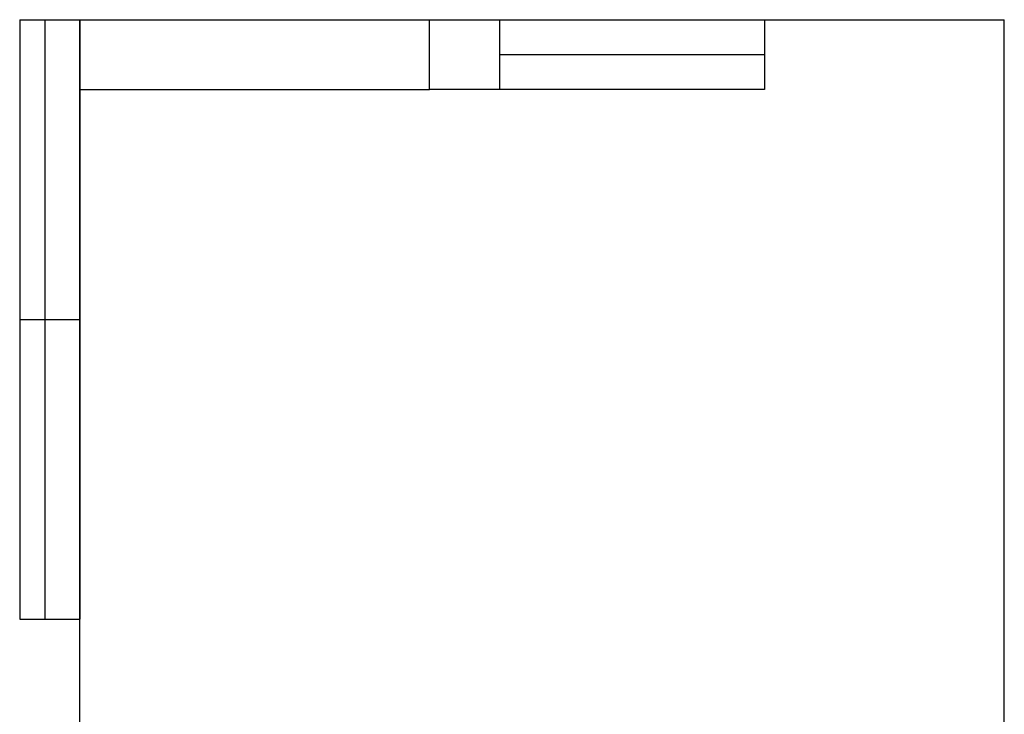
# Model space of a CAD drawing. Units: millimetres. Extents: x 9 to 820, y -1 to 1168.
# Drawn here: x 32 to 820, y 612 to 1168 of the extents above; entities that cross this region are included whole.
import ezdxf

# ---------------------------------------------------------------- set-up
doc = ezdxf.new("R2010")
doc.units = ezdxf.units.MM

msp = doc.modelspace()

# ---------------------------------------------------------------- linework, layer by layer
at = {"color": 7, "linetype": 'Continuous', "lineweight": 25}
for p, q in [((32, 1168), (80, 1168)), ((32, 1168), (32, 688)), ((52, 1168), (52, 688)), ((80, 20), (80, 1168)), ((80, 1168), (820, 1168)), ((80, 1112), (80, 1168)), ((80, 1168), (360, 1168)), ((80, 1168), (80, 688)), ((360, 1112), (360, 1168)), ((360, 1168), (628, 1168)), ((416, 1168), (416, 1112)), ((628, 1168), (628, 1112)), ((820, 20), (820, 1168)), ((416, 1140), (628, 1140)), ((80, 1112), (360, 1112)), ((628, 1112), (360, 1112)), ((32, 928), (80, 928)), ((32, 688), (80, 688))]:
    msp.add_line(p, q, dxfattribs=at)

doc.saveas('drawing.dxf')
